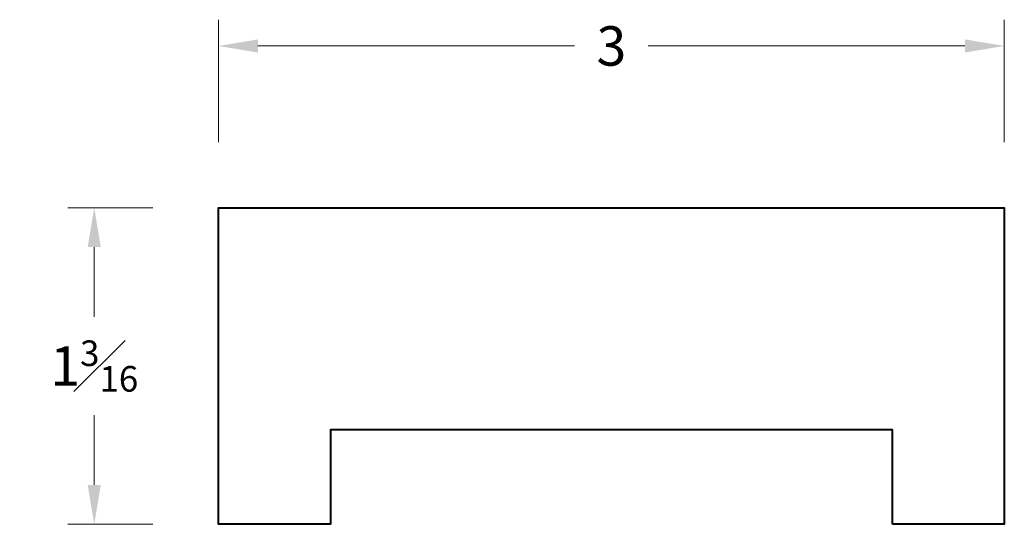
# Model space of a CAD drawing. Units: inches. Extents: x -0.76 to 2.99, y 0 to 1.92.
import ezdxf

# ---------------------------------------------------------------- set-up
doc = ezdxf.new("R2010")
doc.units = ezdxf.units.IN
doc.header["$MEASUREMENT"] = 0
doc.layers.get('0').update_dxf_attribs({"lineweight": 40})
doc.layers.add('DIMENSION', color=7, linetype='Continuous', lineweight=15)
doc.styles.get("Standard").update_dxf_attribs({"font": 'Raleway-Regular_0.ttf'})
doc.dimstyles.new('small trim', dxfattribs={"dimscale": 0, "dimtxt": 0.15, "dimasz": 0.15, "dimexe": 0.1, "dimexo": 0.25, "dimgap": 0.09, "dimtad": 0, "dimtih": 1, "dimtoh": 1, "dimdec": 4, "dimzin": 0, "dimdsep": 46, "dimlunit": 5, "dimtxsty": 'Standard', "dimcen": 0.09, "dimdle": 0.25, "dimclrd": 252, "dimclre": 252, "dimclrt": 256, "dimadec": 0, "dimazin": 0, "dimtfac": 0.65, "dimtdec": 4, "dimtmove": 2, "dimatfit": 1, "dimfxl": 1, "dimfrac": 1, "dimtolj": 1, "dimtzin": 0, "dimlwd": 9, "dimlwe": 9, "dimarcsym": 0})

# ---------------------------------------------------------------- blocks, each defined once
blk = doc.blocks.new('*D8')
at = {"layer": 'Defpoints', "color": 0, "transparency": 16777216}
for p in [(4.9159, 3.3896), (1.9225, 2.7737), (4.9159, 2.7737)]:
    blk.add_point(p, dxfattribs=at)
at = {"layer": 'DIMENSION', "color": 252, "lineweight": 9, "transparency": 16777216}
for p, q in [((1.9225, 3.0237), (1.9225, 3.4896)), ((4.9159, 3.0237), (4.9159, 3.4896)), ((2.0725, 3.3896), (3.2792, 3.3896)), ((4.7659, 3.3896), (3.5592, 3.3896))]:
    blk.add_line(p, q, dxfattribs=at)
at = {"layer": 'DIMENSION', "color": 252, "transparency": 16777216}
for points in [[(2.0725, 3.4146), (2.0725, 3.3646), (1.9225, 3.3896)], [(4.7659, 3.4146), (4.7659, 3.3646), (4.9159, 3.3896)]]:
    blk.add_solid(points, dxfattribs=at)
at = {"layer": 'DIMENSION', "transparency": 16777216, "insert": (3.4192, 3.3896), "char_height": 0.15, "attachment_point": 5}
blk.add_mtext('\\A1;3', dxfattribs=at)
blk = doc.blocks.new('*D9')
at = {"layer": 'Defpoints', "color": 0, "transparency": 16777216}
for p in [(1.9225, 2.7737), (1.4491, 1.5684), (1.9225, 1.5684)]:
    blk.add_point(p, dxfattribs=at)
at = {"layer": 'DIMENSION', "color": 252, "lineweight": 9, "transparency": 16777216}
for p, q in [((1.6725, 2.7737), (1.3491, 2.7737)), ((1.4491, 2.6237), (1.4491, 2.3585)), ((1.4491, 1.7184), (1.4491, 1.9835)), ((1.6725, 1.5684), (1.3491, 1.5684))]:
    blk.add_line(p, q, dxfattribs=at)
at = {"layer": 'DIMENSION', "color": 252, "transparency": 16777216}
for points in [[(1.4241, 2.6237), (1.4741, 2.6237), (1.4491, 2.7737)], [(1.4241, 1.7184), (1.4741, 1.7184), (1.4491, 1.5684)]]:
    blk.add_solid(points, dxfattribs=at)
at = {"layer": 'DIMENSION', "transparency": 16777216, "insert": (1.4491, 2.171), "char_height": 0.15, "attachment_point": 5}
blk.add_mtext('\\A1;1{\\H0.65x;\\S3#16;}', dxfattribs=at)
blk = doc.blocks.new('A$C455205F3')
blk.add_lwpolyline([(2.56696, 0), (2.56696, 0.35971), (0.42646, 0.35971), (0.42646, 0), (0, 0), (0, 1.20525), (2.99343, 1.20525), (2.99343, 0)], close=True)
at = {"layer": 'DIMENSION'}
dim = blk.add_linear_dim(base=(2.99343, 1.82116), p1=(0, 1.20525), p2=(2.99343, 1.20525), dimstyle='small trim', override={"dimscale": 1, "dimpost": '\\X'}, dxfattribs=at)
dim.commit()
dim.dimension.update_dxf_attribs({"geometry": '*D8', "text_midpoint": (1.49671, 1.82116), "insert": (-1.92251, -1.56841)})
dim = blk.add_linear_dim(base=(-0.473392, 0), p1=(0, 1.205249), p2=(0, 0), angle=90, dimstyle='small trim', override={"dimscale": 1, "dimpost": '\\X'}, dxfattribs=at)
dim.commit()
dim.dimension.update_dxf_attribs({"geometry": '*D9', "text_midpoint": (-0.473392, 0.602624), "insert": (-1.922507, -1.568409)})

msp = doc.modelspace()

# ---------------------------------------------------------------- block references
msp.add_blockref('A$C455205F3', (-0.0002, -0.003))

doc.saveas('drawing.dxf')
